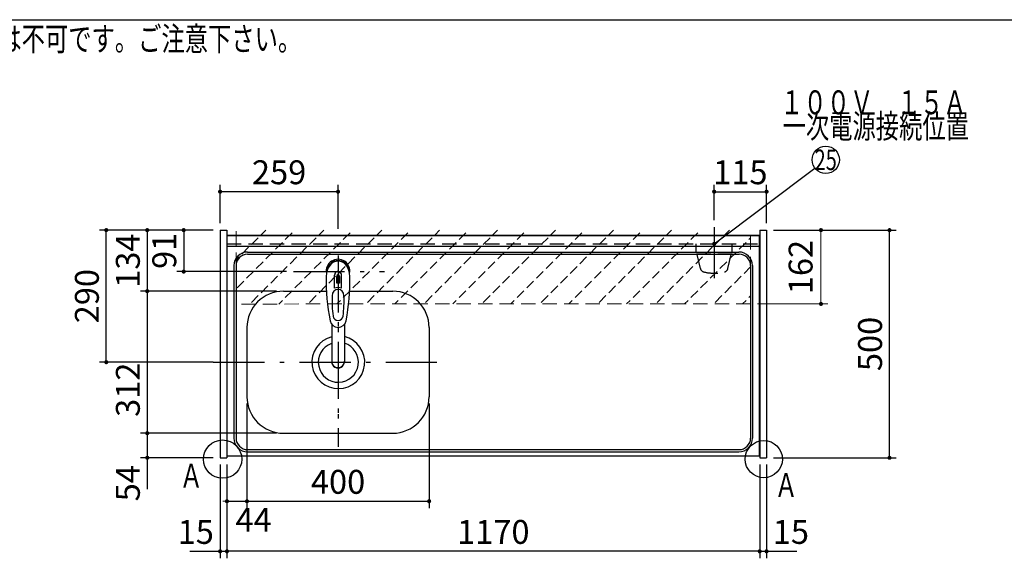
# Model space of a CAD drawing. Units: millimetres. Extents: x 210 to 6060, y -753 to 4222.
# Drawn here: x 1940 to 4103, y 3022 to 4222 of the extents above; entities that cross this region are included whole.
import ezdxf

# ---------------------------------------------------------------- set-up
doc = ezdxf.new("R2010")
doc.units = ezdxf.units.MM
doc.header["$LTSCALE"] = 3.75
doc.linetypes.add('DASHDOT', pattern=[50.5, 30, -9, 2.5, -9])
doc.linetypes.add('HIDDEN', pattern=[12.6, 8.4, -4.2])
for name, color, linetype, lineweight in [('1', 7, 'Continuous', 9), ('10', 3, 'Continuous', 9), ('128', 7, 'Continuous', 9), ('7', 4, 'Continuous', 9)]:
    doc.layers.add(name, color=color, linetype=linetype, lineweight=lineweight)
for name, color, linetype, lineweight, true_color in [('4', 56, 'Continuous', 9, 0x808000), ('5', 96, 'Continuous', 9, 0x008000), ('6', 16, 'Continuous', 9, 0x800000)]:
    doc.layers.add(name, color=color, linetype=linetype, lineweight=lineweight, true_color=true_color)
doc.styles.get("Standard").update_dxf_attribs({"font": 'txt', "bigfont": 'bigfont'})
doc.styles.add('ＭＳ ゴシック', font='txt')
doc.dimstyles.get("Standard").update_dxf_attribs({"dimtxt": 0.18, "dimasz": 0.18, "dimexe": 0.18, "dimexo": 0.0625, "dimgap": 0.09, "dimtad": 0, "dimtih": 1, "dimtoh": 1, "dimdec": 4, "dimzin": 0, "dimdsep": 46, "dimtxsty": 'Standard', "dimcen": 0.09, "dimadec": 0, "dimazin": 0, "dimtfac": 1, "dimtdec": 4, "dimtofl": 0, "dimtmove": 0, "dimatfit": 3, "dimfxl": 1, "dimtolj": 1, "dimtzin": 0, "dimarcsym": 0})

# ---------------------------------------------------------------- blocks, each defined once
blk = doc.blocks.new('_DOT')
at = {"color": 0}
blk.add_line((-0.5, 0), (-1, 0), dxfattribs=at)
at = {"color": 0, "const_width": 0.5}
blk.add_lwpolyline([(-0.25, 0, 1), (0.25, 0, 1)], format="xyb", close=True, dxfattribs=at)
blk = doc.blocks.new('Dim19')
at = {"layer": '10', "color": 3, "linetype": 'Continuous', "lineweight": 30}
for p, q in [((3925.4, 2635.1), (4140.6, 2635.1)), ((4125.6, 700.1), (4125.6, 2635.1)), ((3959.4, 700.1), (4140.6, 700.1))]:
    blk.add_line(p, q, dxfattribs=at)
at = {"layer": '10', "color": 3, "linetype": 'Continuous', "lineweight": 30, "xscale": 9, "yscale": 9, "zscale": 9}
for p, rotation in [((4125.6, 2635.1), 89.99999999999949), ((4125.6, 700.1), 269.9999999999998)]:
    blk.add_blockref('_DOT', p, dxfattribs=dict(at, rotation=rotation))
at = {"layer": '10', "color": 3, "linetype": 'Continuous', "lineweight": 9, "insert": (4125.6, 1667.6), "char_height": 52.5, "width": 4537.3, "attachment_point": 8, "rotation": 90, "style": 'ＭＳ ゴシック'}
blk.add_mtext('固定用下地取付位置\u30001935', dxfattribs=at)
blk = doc.blocks.new('Dim21')
at = {"layer": '10', "color": 3, "linetype": 'Continuous', "lineweight": 30}
for p, q in [((3925.4, 2635.1), (4140.6, 2635.1)), ((4125.6, 700.1), (4125.6, 2635.1)), ((3959.4, 700.1), (4140.6, 700.1))]:
    blk.add_line(p, q, dxfattribs=at)
at = {"layer": '10', "color": 3, "linetype": 'Continuous', "lineweight": 30, "xscale": 9, "yscale": 9, "zscale": 9}
for p, rotation in [((4125.6, 2635.1), 89.99999999999949), ((4125.6, 700.1), 269.9999999999998)]:
    blk.add_blockref('_DOT', p, dxfattribs=dict(at, rotation=rotation))
at = {"layer": '10', "color": 3, "linetype": 'Continuous', "lineweight": 9, "insert": (4125.6, 1667.6), "char_height": 52.5, "width": 4537.3, "attachment_point": 8, "rotation": 90, "style": 'ＭＳ ゴシック'}
blk.add_mtext('固定用下地取付位置\u30001935', dxfattribs=at)
blk = doc.blocks.new('Dim49')
at = {"layer": '1', "color": 7, "linetype": 'Continuous', "lineweight": 30}
for p, q in [((2439.4, 3379.2), (2439.4, 3149.7)), ((2839.4, 3379.2), (2839.4, 3149.7)), ((2439.4, 3164.7), (2839.4, 3164.7))]:
    blk.add_line(p, q, dxfattribs=at)
at = {"layer": '1', "color": 7, "linetype": 'Continuous', "lineweight": 30, "xscale": 9, "yscale": 9, "zscale": 9}
for p, rotation in [((2439.4, 3164.7), 179.9999999999998), ((2839.4, 3164.7), 359.9999999999997)]:
    blk.add_blockref('_DOT', p, dxfattribs=dict(at, rotation=rotation))
at = {"layer": '1', "color": 7, "linetype": 'Continuous', "lineweight": 9, "insert": (2639.4, 3164.7), "char_height": 52.5, "width": 675, "attachment_point": 8, "style": 'ＭＳ ゴシック'}
blk.add_mtext('400', dxfattribs=at)
blk = doc.blocks.new('Dim50')
at = {"layer": '1', "color": 7, "linetype": 'Continuous', "lineweight": 30}
for p, q in [((2395.4, 3245.2), (2395.4, 3039.7)), ((3565.4, 3245.2), (3565.4, 3039.7)), ((3565.4, 3054.7), (2395.4, 3054.7))]:
    blk.add_line(p, q, dxfattribs=at)
at = {"layer": '1', "color": 7, "linetype": 'Continuous', "lineweight": 30, "xscale": 9, "yscale": 9, "zscale": 9}
for p, rotation in [((2395.4, 3054.7), 179.9999999999998), ((3565.4, 3054.7), 359.9999999999997)]:
    blk.add_blockref('_DOT', p, dxfattribs=dict(at, rotation=rotation))
at = {"layer": '1', "color": 7, "linetype": 'Continuous', "lineweight": 9, "insert": (2980.4, 3054.7), "char_height": 52.5, "width": 887.5, "attachment_point": 8, "style": 'ＭＳ ゴシック'}
blk.add_mtext('1170', dxfattribs=at)
blk = doc.blocks.new('Dim51')
at = {"layer": '1', "color": 7, "linetype": 'Continuous', "lineweight": 30}
for p, q in [((2365.4, 3760.2), (2205.4, 3760.2)), ((2220.4, 3760.2), (2220.4, 3626.2)), ((2504.4, 3626.2), (2205.4, 3626.2))]:
    blk.add_line(p, q, dxfattribs=at)
at = {"layer": '1', "color": 7, "linetype": 'Continuous', "lineweight": 30, "xscale": 9, "yscale": 9, "zscale": 9}
for p, rotation in [((2220.4, 3760.2), 89.99999999999949), ((2220.4, 3626.2), 269.9999999999998)]:
    blk.add_blockref('_DOT', p, dxfattribs=dict(at, rotation=rotation))
at = {"layer": '1', "color": 7, "linetype": 'Continuous', "lineweight": 9, "insert": (2220.4, 3693.2), "char_height": 52.5, "width": 650, "attachment_point": 8, "rotation": 90, "style": 'ＭＳ ゴシック'}
blk.add_mtext('134', dxfattribs=at)
blk = doc.blocks.new('Dim52')
at = {"layer": '1', "color": 7, "linetype": 'Continuous', "lineweight": 30}
for p, q in [((2365.4, 3760.2), (2115.4, 3760.2)), ((2130.4, 3470.2), (2130.4, 3760.2)), ((2365.4, 3470.2), (2115.4, 3470.2))]:
    blk.add_line(p, q, dxfattribs=at)
at = {"layer": '1', "color": 7, "linetype": 'Continuous', "lineweight": 30, "xscale": 9, "yscale": 9, "zscale": 9}
for p, rotation in [((2130.4, 3760.2), 89.99999999999949), ((2130.4, 3470.2), 269.9999999999998)]:
    blk.add_blockref('_DOT', p, dxfattribs=dict(at, rotation=rotation))
at = {"layer": '1', "color": 7, "linetype": 'Continuous', "lineweight": 9, "insert": (2130.4, 3615.2), "char_height": 52.5, "width": 675, "attachment_point": 8, "rotation": 90, "style": 'ＭＳ ゴシック'}
blk.add_mtext('290', dxfattribs=at)
blk = doc.blocks.new('Dim53')
at = {"layer": '1', "color": 7, "linetype": 'Continuous', "lineweight": 30}
for p, q in [((2504.4, 3626.2), (2205.4, 3626.2)), ((2220.4, 3626.2), (2220.4, 3314.2)), ((2504.4, 3314.2), (2205.4, 3314.2))]:
    blk.add_line(p, q, dxfattribs=at)
at = {"layer": '1', "color": 7, "linetype": 'Continuous', "lineweight": 30, "xscale": 9, "yscale": 9, "zscale": 9}
for p, rotation in [((2220.4, 3626.2), 89.99999999999949), ((2220.4, 3314.2), 269.9999999999998)]:
    blk.add_blockref('_DOT', p, dxfattribs=dict(at, rotation=rotation))
at = {"layer": '1', "color": 7, "linetype": 'Continuous', "lineweight": 9, "insert": (2220.4, 3409.7), "char_height": 52.5, "width": 675, "attachment_point": 8, "rotation": 90, "style": 'ＭＳ ゴシック'}
blk.add_mtext('312', dxfattribs=at)
blk = doc.blocks.new('Dim54')
at = {"layer": '4', "color": 56, "linetype": 'Continuous', "lineweight": 30, "true_color": 0x808000}
for p, q in [((3465.4, 3782.1), (3465.4, 3859.7)), ((3580.4, 3775.2), (3580.4, 3859.7)), ((3465.4, 3844.7), (3580.4, 3844.7))]:
    blk.add_line(p, q, dxfattribs=at)
at = {"layer": '4', "color": 56, "linetype": 'Continuous', "lineweight": 30, "true_color": 0x808000, "xscale": 9, "yscale": 9, "zscale": 9}
for p, rotation in [((3465.4, 3844.7), 179.9999999999998), ((3580.4, 3844.7), 359.9999999999997)]:
    blk.add_blockref('_DOT', p, dxfattribs=dict(at, rotation=rotation))
at = {"layer": '4', "color": 56, "linetype": 'Continuous', "lineweight": 9, "true_color": 0x808000, "insert": (3522.9, 3844.7), "char_height": 52.5, "width": 637.5, "attachment_point": 8, "style": 'ＭＳ ゴシック'}
blk.add_mtext('115', dxfattribs=at)
blk = doc.blocks.new('Dim55')
at = {"layer": '1', "color": 7, "linetype": 'Continuous', "lineweight": 30}
for p, q in [((2504.4, 3314.2), (2205.4, 3314.2)), ((2220.4, 3314.2), (2220.4, 3191.5)), ((2365.4, 3260.2), (2205.4, 3260.2))]:
    blk.add_line(p, q, dxfattribs=at)
at = {"layer": '1', "color": 7, "linetype": 'Continuous', "lineweight": 30, "xscale": 9, "yscale": 9, "zscale": 9}
for p, rotation in [((2220.4, 3314.2), 89.99999999999949), ((2220.4, 3260.2), 269.9999999999998)]:
    blk.add_blockref('_DOT', p, dxfattribs=dict(at, rotation=rotation))
at = {"layer": '1', "color": 7, "linetype": 'Continuous', "lineweight": 9, "insert": (2220.4, 3244), "char_height": 52.5, "width": 437.5, "attachment_point": 9, "rotation": 90, "style": 'ＭＳ ゴシック'}
blk.add_mtext('54', dxfattribs=at)
blk = doc.blocks.new('Dim56')
at = {"layer": '1', "color": 7, "linetype": 'Continuous', "lineweight": 30}
for p, q in [((2439.4, 3379.2), (2439.4, 3149.7)), ((2395.4, 3245.2), (2395.4, 3149.7)), ((2395.4, 3164.7), (2466.6, 3164.7))]:
    blk.add_line(p, q, dxfattribs=at)
at = {"layer": '1', "color": 7, "linetype": 'Continuous', "lineweight": 30, "xscale": 9, "yscale": 9, "zscale": 9}
for p, rotation in [((2395.4, 3164.7), 359.9999999999997), ((2439.4, 3164.7), 179.9999999999998)]:
    blk.add_blockref('_DOT', p, dxfattribs=dict(at, rotation=rotation))
at = {"layer": '1', "color": 7, "linetype": 'Continuous', "lineweight": 9, "insert": (2414.1, 3150.2), "char_height": 52.5, "width": 437.5, "attachment_point": 1, "style": 'ＭＳ ゴシック'}
blk.add_mtext('44', dxfattribs=at)
blk = doc.blocks.new('Dim57')
at = {"layer": '5', "color": 96, "linetype": 'Continuous', "lineweight": 30, "true_color": 0x008000}
for p, q in [((2365.4, 3760.2), (2285.4, 3760.2)), ((2300.4, 3760.2), (2300.4, 3669.2)), ((2526.4, 3669.2), (2285.4, 3669.2))]:
    blk.add_line(p, q, dxfattribs=at)
at = {"layer": '5', "color": 96, "linetype": 'Continuous', "lineweight": 30, "true_color": 0x008000, "xscale": 9, "yscale": 9, "zscale": 9}
for p, rotation in [((2300.4, 3760.2), 89.99999999999949), ((2300.4, 3669.2), 269.9999999999998)]:
    blk.add_blockref('_DOT', p, dxfattribs=dict(at, rotation=rotation))
at = {"layer": '5', "color": 96, "linetype": 'Continuous', "lineweight": 9, "true_color": 0x008000, "insert": (2300.4, 3714.7), "char_height": 52.5, "width": 350, "attachment_point": 8, "rotation": 90, "style": 'ＭＳ ゴシック'}
blk.add_mtext('91', dxfattribs=at)
blk = doc.blocks.new('Dim58')
at = {"layer": '1', "color": 7, "linetype": 'Continuous', "lineweight": 30}
for p, q in [((3595.4, 3760.2), (3865.4, 3760.2)), ((3850.4, 3260.2), (3850.4, 3760.2)), ((3595.4, 3260.2), (3865.4, 3260.2))]:
    blk.add_line(p, q, dxfattribs=at)
at = {"layer": '1', "color": 7, "linetype": 'Continuous', "lineweight": 30, "xscale": 9, "yscale": 9, "zscale": 9}
for p, rotation in [((3850.4, 3760.2), 89.99999999999949), ((3850.4, 3260.2), 269.9999999999998)]:
    blk.add_blockref('_DOT', p, dxfattribs=dict(at, rotation=rotation))
at = {"layer": '1', "color": 7, "linetype": 'Continuous', "lineweight": 9, "insert": (3850.4, 3510.2), "char_height": 52.5, "width": 675, "attachment_point": 8, "rotation": 90, "style": 'ＭＳ ゴシック'}
blk.add_mtext('500', dxfattribs=at)
blk = doc.blocks.new('Dim59')
at = {"layer": '1', "color": 7, "linetype": 'Continuous', "lineweight": 30}
for p, q in [((2380.4, 3245.2), (2380.4, 3039.7)), ((2395.4, 3245.2), (2395.4, 3039.7)), ((2314.1, 3054.7), (2395.4, 3054.7))]:
    blk.add_line(p, q, dxfattribs=at)
at = {"layer": '1', "color": 7, "linetype": 'Continuous', "lineweight": 30, "xscale": 9, "yscale": 9, "zscale": 9}
for p, rotation in [((2380.4, 3054.7), 359.9999999999996), ((2395.4, 3054.7), 179.9999999999998)]:
    blk.add_blockref('_DOT', p, dxfattribs=dict(at, rotation=rotation))
at = {"layer": '1', "color": 7, "linetype": 'Continuous', "lineweight": 9, "insert": (2366.6, 3054.7), "char_height": 52.5, "width": 387.5, "attachment_point": 9, "style": 'ＭＳ ゴシック'}
blk.add_mtext('15', dxfattribs=at)
blk = doc.blocks.new('Dim60')
at = {"layer": '1', "color": 7, "linetype": 'Continuous', "lineweight": 30}
for p, q in [((3565.4, 3245.2), (3565.4, 3039.7)), ((3580.4, 3245.2), (3580.4, 3039.7)), ((3565.4, 3054.7), (3646.6, 3054.7))]:
    blk.add_line(p, q, dxfattribs=at)
at = {"layer": '1', "color": 7, "linetype": 'Continuous', "lineweight": 30, "xscale": 9, "yscale": 9, "zscale": 9}
for p, rotation in [((3565.4, 3054.7), 359.9999999999996), ((3580.4, 3054.7), 179.9999999999998)]:
    blk.add_blockref('_DOT', p, dxfattribs=dict(at, rotation=rotation))
at = {"layer": '1', "color": 7, "linetype": 'Continuous', "lineweight": 9, "insert": (3594.1, 3054.7), "char_height": 52.5, "width": 387.5, "attachment_point": 7, "style": 'ＭＳ ゴシック'}
blk.add_mtext('15', dxfattribs=at)
blk = doc.blocks.new('Dim61')
at = {"layer": '7', "color": 4, "linetype": 'Continuous', "lineweight": 9}
for p, q in [((3595.4, 3760.2), (3715, 3760.2)), ((3700, 3760.2), (3700, 3598.2)), ((3560.4, 3598.2), (3715, 3598.2))]:
    blk.add_line(p, q, dxfattribs=at)
at = {"layer": '7', "color": 4, "linetype": 'Continuous', "lineweight": 9, "xscale": 9, "yscale": 9, "zscale": 9}
for p, rotation in [((3700, 3760.2), 89.99999999999959), ((3700, 3598.2), 269.9999999999998)]:
    blk.add_blockref('_DOT', p, dxfattribs=dict(at, rotation=rotation))
at = {"layer": '7', "color": 4, "linetype": 'Continuous', "lineweight": 9, "insert": (3697.9, 3679.2), "char_height": 52.5, "width": 637.5, "attachment_point": 8, "rotation": 90, "style": 'ＭＳ ゴシック'}
blk.add_mtext('162', dxfattribs=at)
blk = doc.blocks.new('Dim62')
at = {"layer": '5', "color": 96, "linetype": 'Continuous', "lineweight": 30, "true_color": 0x008000}
for p, q in [((2380.4, 3775.2), (2380.4, 3859.7)), ((2639.4, 3763.2), (2639.4, 3859.7)), ((2639.4, 3844.7), (2380.4, 3844.7))]:
    blk.add_line(p, q, dxfattribs=at)
at = {"layer": '5', "color": 96, "linetype": 'Continuous', "lineweight": 30, "true_color": 0x008000, "xscale": 9, "yscale": 9, "zscale": 9}
for p, rotation in [((2380.4, 3844.7), 179.9999999999998), ((2639.4, 3844.7), 359.9999999999997)]:
    blk.add_blockref('_DOT', p, dxfattribs=dict(at, rotation=rotation))
at = {"layer": '5', "color": 96, "linetype": 'Continuous', "lineweight": 9, "true_color": 0x008000, "insert": (2509.9, 3844.7), "char_height": 52.5, "width": 662.5, "attachment_point": 8, "style": 'ＭＳ ゴシック'}
blk.add_mtext('259', dxfattribs=at)

msp = doc.modelspace()

# ---------------------------------------------------------------- hatches: boundary and pattern name
at = {"layer": '7', "linetype": 'HIDDEN', "lineweight": 9}
h = msp.add_hatch(dxfattribs=at)
h.set_pattern_fill('', scale=0.066667, style=0, pattern_type=2)
h.set_pattern_definition([(45, (2703.81, 37.7), (-31.8198, 31.8198), [21, -9])])
h.paths.add_polyline_path([(3545.384, 3760.201), (3545.384, 3598.201), (2415.384, 3597.955), (2415.384, 3760.201)], flags=0)

# ---------------------------------------------------------------- linework, layer by layer
at = {"layer": '1', "color": 7, "linetype": 'Continuous', "lineweight": 30}
for p, q in [((210, 4222.5), (6060, 4222.5)), ((2380.384, 3760.201), (2380.384, 3260.201)), ((2380.384, 3760.201), (2395.384, 3760.201)), ((2395.384, 3760.201), (2395.384, 3260.201)), ((2395.384, 3749.201), (3565.384, 3749.201)), ((2395.384, 3748.201), (3565.384, 3748.201)), ((3565.384, 3760.201), (3565.384, 3260.201)), ((3565.384, 3760.201), (3580.384, 3760.201)), ((3580.384, 3760.201), (3580.384, 3260.201)), ((2380.384, 3260.201), (2395.384, 3260.201)), ((2395.384, 3264.201), (3565.384, 3264.201)), ((3565.384, 3260.201), (3580.384, 3260.201))]:
    msp.add_line(p, q, dxfattribs=at)
at = {"layer": '1', "color": 7, "linetype": 'HIDDEN', "lineweight": 30}
msp.add_line((2395.384, 3730.201), (3565.384, 3730.201), dxfattribs=at)
at = {"layer": '1', "color": 7, "linetype": 'Continuous', "lineweight": 30}
for centre, radius in [((2385.926, 3257.201), 42.134), ((3574.384, 3257.201), 40.93)]:
    msp.add_circle(centre, radius, dxfattribs=at)
at = {"layer": '128', "color": 7, "linetype": 'Continuous', "lineweight": 30}
for p, q in [((2631.834, 3632.588), (2631.834, 3661.292)), ((2636.384, 3643.464), (2636.384, 3658.617)), ((2638.884, 3661.908), (2638.884, 3643.609)), ((2639.884, 3643.609), (2639.884, 3661.908)), ((2642.384, 3658.617), (2642.384, 3643.464)), ((2646.934, 3632.588), (2646.934, 3661.292)), ((2625.386, 3553.235), (2625.385, 3471.297)), ((2653.386, 3553.239), (2653.384, 3471.297))]:
    msp.add_line(p, q, dxfattribs=at)
for centre, radius, start, end in [((2639.384, 3670.313), 26, 348.678925, 191.321075), ((2639.384, 3670.313), 23, 14.251786, 165.748214), ((3073.279, 3648.749), 460, 178.776611, 190.986702), ((2639.384, 3661.871), 7.572, 355.615258, 184.384742), ((2639.384, 3658.933), 3.017, 99.540746, 186.015411), ((2639.384, 3658.933), 3.017, 353.984589, 80.459254), ((2205.489, 3648.749), 460, 349.013298, 1.223389), ((2639.384, 3615.359), 18.81, 66.336013, 113.663987), ((2639.384, 3613.37), 30.243, 90.947314, 95.692987), ((2639.384, 3613.37), 30.243, 84.307013, 89.052686), ((2876.158, 3605.396), 250, 177.52217, 187.819435), ((2402.61, 3605.396), 250, 352.180565, 2.47783), ((2639.384, 3572.867), 11.002, 187.749272, 352.250728), ((2639.384, 3564.576), 18.016, 191.182254, 348.817746)]:
    msp.add_arc(centre, radius, start, end, dxfattribs=at)
for centre, major_axis, ratio, start_param, end_param in [((2639.384, 3658.571), (0, -33.818), 0.76883042, 1.57079633, 4.71238898), ((2639.384, 3616.204), (0, -13.725), 0.94663546, 1.57079633, 4.71238898), ((2639.384, 3472.292), (0, -14.081), 0.99420125, -1.5708, 1.57079633), ((2639.384, 3471.297), (0, -14.081), 0.99420125, -1.5708, 1.57079633)]:
    msp.add_ellipse(centre, major_axis=major_axis, ratio=ratio, start_param=start_param, end_param=end_param, dxfattribs=at)
at = {"layer": '4', "color": 56, "linetype": 'DASHDOT', "lineweight": 30, "true_color": 0x808000}
msp.add_line((3465.384, 3767.095), (3465.384, 3654.701), dxfattribs=at)
at = {"layer": '4', "color": 56, "linetype": 'HIDDEN', "lineweight": 30, "true_color": 0x808000}
for p, q in [((3425.634, 3710.201), (3425.634, 3730.201)), ((3505.134, 3710.201), (3505.134, 3730.201)), ((3505.134, 3710.201), (3425.634, 3710.201)), ((3435.078, 3676.006), (3427.384, 3710.201)), ((3495.69, 3676.006), (3503.384, 3710.201))]:
    msp.add_line(p, q, dxfattribs=at)
at = {"layer": '4', "color": 56, "linetype": 'Continuous', "lineweight": 30, "true_color": 0x808000}
msp.add_lwpolyline([(3465.384, 3730.201), (3686.419, 3896.654)], dxfattribs=at)
msp.add_circle((3710.384, 3914.701), 30, dxfattribs=at)
at = {"layer": '4', "color": 56, "linetype": 'HIDDEN', "lineweight": 30, "true_color": 0x808000}
for centre, radius, start, end in [((3444.834, 3678.201), 10, 192.680383, 256.124859), ((3465.384, 3761.395), 95.694, 256.124859, 283.875141), ((3485.934, 3678.201), 10, 283.875141, 347.319617)]:
    msp.add_arc(centre, radius, start, end, dxfattribs=at)
at = {"layer": '6', "color": 16, "linetype": 'Continuous', "lineweight": 30, "true_color": 0x800000}
for p, q in [((2395.384, 3749.201), (2395.384, 3264.201)), ((2395.384, 3749.201), (3564.384, 3749.201)), ((3564.384, 3749.201), (3564.384, 3264.201)), ((2395.384, 3725.201), (3564.384, 3725.201)), ((2440.384, 3712.201), (3519.384, 3712.201)), ((2440.384, 3707.201), (3520.384, 3707.201)), ((2410.384, 3682.201), (2410.384, 3303.201)), ((2415.384, 3682.201), (2415.384, 3303.201)), ((3545.384, 3682.201), (3545.384, 3303.201)), ((3549.384, 3682.201), (3549.384, 3303.201)), ((2519.384, 3626.201), (2613.916, 3626.201)), ((2664.936, 3626.201), (2759.384, 3626.201)), ((2439.384, 3546.201), (2439.384, 3394.201)), ((2839.384, 3546.201), (2839.384, 3394.201)), ((2519.384, 3314.201), (2759.384, 3314.201)), ((2440.384, 3278.201), (3520.384, 3278.201)), ((2440.384, 3273.201), (3519.384, 3273.201)), ((2395.384, 3264.201), (3564.384, 3264.201))]:
    msp.add_line(p, q, dxfattribs=at)
at = {"layer": '6', "color": 16, "linetype": 'DASHDOT', "lineweight": 30, "true_color": 0x800000}
for p, q in [((2639.384, 3704.264), (2639.384, 3284.055)), ((2639.384, 3691.564), (2639.384, 3292.322)), ((2541.384, 3669.201), (2741.384, 3669.201)), ((2365.384, 3470.201), (2876.851, 3470.201))]:
    msp.add_line(p, q, dxfattribs=at)
at = {"layer": '6', "color": 16, "linetype": 'Continuous', "lineweight": 30, "true_color": 0x800000}
for centre, radius, start, end in [((2440.384, 3682.201), 30, 90, 180), ((2440.384, 3682.201), 25, 90, 180), ((3519.384, 3682.201), 30, 0, 90), ((3520.384, 3682.201), 25, 0, 90), ((2519.384, 3546.201), 80, 90, 180), ((2759.384, 3546.201), 80, 0, 90), ((2640.03, 3470.081), 58, 104.625284, 76.687579), ((2640.03, 3470.081), 44, 110.419634, 72.330931), ((2519.384, 3394.201), 80, 180, 270), ((2759.384, 3394.201), 80, 270, 0), ((2440.384, 3303.201), 30, 180, 270), ((2440.384, 3303.201), 25, 180, 270), ((3519.384, 3303.201), 30, 270, 0), ((3520.384, 3303.201), 25, 270, 0)]:
    msp.add_arc(centre, radius, start, end, dxfattribs=at)
at = {"layer": '7', "color": 4, "linetype": 'HIDDEN', "lineweight": 9}
for p, q in [((2415.384, 3758.201), (2415.384, 3597.955)), ((3545.384, 3749.201), (3545.384, 3598.201)), ((3545.384, 3598.201), (2415.384, 3597.955))]:
    msp.add_line(p, q, dxfattribs=at)

# ---------------------------------------------------------------- block references
at = {"layer": '4', "color": 56, "linetype": 'Continuous', "lineweight": 30, "true_color": 0x808000, "xscale": 9, "yscale": 9, "zscale": 9, "rotation": 216.9819857575233}
msp.add_blockref('_DOT', (3465.384, 3730.201), dxfattribs=at)

# ---------------------------------------------------------------- texts
at = {"layer": '1', "color": 7, "linetype": 'Continuous', "lineweight": 9, "char_height": 52.5}
for s, insert, width, attachment_point in [('{\\fSystem|b1|i1;\\W0.714286;★このキッチンの仕様では現場での電気温水器組み込み仕様への変更は不可です。ご注意下さい。}', (2558.444, 4154.097), 3180.91034, 9), ('{\\fＭＳ ゴシック;\\W0.714286;Ａ}', (2291.384, 3194.701), 47.55227, 7), ('{\\fＭＳ ゴシック;\\W0.714286;Ａ}', (3597.884, 3173.951), 47.55227, 7)]:
    msp.add_mtext(s, dxfattribs=dict(at, insert=insert, width=width, attachment_point=attachment_point))
at = {"layer": '4', "color": 56, "linetype": 'Continuous', "lineweight": 9, "true_color": 0x808000}
for s, insert, char_height, width, attachment_point in [('{\\fＭＳ ゴシック;\\W0.714286;１００Ｖ\u3000１５Ａ}', (3610.384, 4014.701), 52.5, 520.78521, 7), ('{\\fＭＳ ゴシック;\\W0.714286;一次電源接続位置}', (3820.384, 4014.701), 52.5, 544.32172, 2), ('{\\fＭＳ ゴシック;\\W0.714286;25}', (3710.384, 3914.701), 45, 53.03702, 5)]:
    msp.add_mtext(s, dxfattribs=dict(at, insert=insert, char_height=char_height, width=width, attachment_point=attachment_point))

# ---------------------------------------------------------------- dimensions: what is measured, and where the dimension line sits
at = {"layer": '1', "color": 7, "linetype": 'Continuous', "lineweight": 30}
for base, p1, p2, angle, picture, middle, turn in [((2220.384, 3626.201), (2380.384, 3760.201), (2519.384, 3626.201), 270, 'Dim51', (2220.384, 3693.201), 90), ((2220.384, 3314.201), (2519.384, 3626.201), (2519.384, 3314.201), 270, 'Dim53', (2220.384, 3409.727), 90), ((2220.384, 3260.201), (2519.384, 3314.201), (2380.384, 3260.201), 270, 'Dim55', (2220.384, 3217.701), 90), ((2395.384, 3054.701), (3565.384, 3260.201), (2395.384, 3260.201), 180, 'Dim50', (2980.384, 3054.701), 360)]:
    dim = msp.add_linear_dim(base=base, p1=p1, p2=p2, angle=angle, dimstyle='Standard', override={"dimscale": 1, "dimtxt": 52.5, "dimasz": 9, "dimexe": 15, "dimexo": 15, "dimgap": 0, "dimtad": 1, "dimtih": 0, "dimtoh": 0, "dimdec": 2, "dimzin": 8, "dimtxsty": 'ＭＳ ゴシック', "dimblk1": 'DOT', "dimblk2": 'DOT', "dimsah": 1, "dimse1": 0, "dimse2": 0, "dimtix": 0, "dimtofl": 1, "dimtmove": 1, "dimatfit": 2, "dimtzin": 8}, dxfattribs=at)
    dim.commit()
    dim.dimension.update_dxf_attribs({"geometry": picture, "text_midpoint": middle, "dimtype": 160, "text_rotation": turn})
for base, p1, p2, picture, middle in [((2130.384, 3760.201), (2380.384, 3470.201), (2380.384, 3760.201), 'Dim52', (2130.384, 3615.201)), ((3850.384, 3760.201), (3580.384, 3260.201), (3580.384, 3760.201), 'Dim58', (3850.384, 3510.201))]:
    dim = msp.add_linear_dim(base=base, p1=p1, p2=p2, angle=90, dimstyle='Standard', override={"dimscale": 1, "dimtxt": 52.5, "dimasz": 9, "dimexe": 15, "dimexo": 15, "dimgap": 0, "dimtad": 1, "dimtih": 0, "dimtoh": 0, "dimdec": 2, "dimzin": 8, "dimtxsty": 'ＭＳ ゴシック', "dimblk1": 'DOT', "dimblk2": 'DOT', "dimsah": 1, "dimse1": 0, "dimse2": 0, "dimtix": 0, "dimtofl": 1, "dimtmove": 1, "dimatfit": 2, "dimtzin": 8}, dxfattribs=at)
    dim.commit()
    dim.dimension.update_dxf_attribs({"geometry": picture, "text_midpoint": middle, "dimtype": 160})
for base, p1, p2, override, picture, middle in [((2839.384, 3164.701), (2439.384, 3394.201), (2839.384, 3394.201), {"dimscale": 1, "dimtxt": 52.5, "dimasz": 9, "dimexe": 15, "dimexo": 15, "dimgap": 0, "dimtad": 1, "dimtih": 0, "dimtoh": 0, "dimdec": 2, "dimzin": 8, "dimtxsty": 'ＭＳ ゴシック', "dimblk1": 'DOT', "dimblk2": 'DOT', "dimsah": 1, "dimse1": 0, "dimse2": 0, "dimtix": 0, "dimtofl": 1, "dimtmove": 1, "dimatfit": 2, "dimtzin": 8}, 'Dim49', (2639.384, 3164.701)), ((2439.384, 3164.701), (2395.384, 3260.201), (2439.384, 3394.201), {"dimscale": 1, "dimtxt": 52.5, "dimasz": 9, "dimexe": 15, "dimexo": 15, "dimgap": 0, "dimtad": 1, "dimtih": 0, "dimtoh": 0, "dimdec": 2, "dimzin": 8, "dimtxsty": 'ＭＳ ゴシック', "dimblk1": 'DOT', "dimblk2": 'DOT', "dimsah": 1, "dimse1": 0, "dimse2": 0, "dimtix": 0, "dimtofl": 1, "dimtmove": 2, "dimatfit": 2, "dimtzin": 8}, 'Dim56', (2440.384, 3123.951)), ((2395.384, 3054.701), (2380.384, 3260.201), (2395.384, 3260.201), {"dimscale": 1, "dimtxt": 52.5, "dimasz": 9, "dimexe": 15, "dimexo": 15, "dimgap": 0, "dimtad": 1, "dimtih": 0, "dimtoh": 0, "dimdec": 2, "dimzin": 8, "dimtxsty": 'ＭＳ ゴシック', "dimblk1": 'DOT', "dimblk2": 'DOT', "dimsah": 1, "dimse1": 0, "dimse2": 0, "dimtix": 0, "dimtofl": 1, "dimtmove": 1, "dimatfit": 2, "dimtzin": 8}, 'Dim59', (2340.384, 3054.701)), ((3580.384, 3054.701), (3565.384, 3260.201), (3580.384, 3260.201), {"dimscale": 1, "dimtxt": 52.5, "dimasz": 9, "dimexe": 15, "dimexo": 15, "dimgap": 0, "dimtad": 1, "dimtih": 0, "dimtoh": 0, "dimdec": 2, "dimzin": 8, "dimtxsty": 'ＭＳ ゴシック', "dimblk1": 'DOT', "dimblk2": 'DOT', "dimsah": 1, "dimse1": 0, "dimse2": 0, "dimtix": 0, "dimtofl": 1, "dimtmove": 1, "dimatfit": 2, "dimtzin": 8}, 'Dim60', (3620.384, 3054.701))]:
    dim = msp.add_linear_dim(base=base, p1=p1, p2=p2, dimstyle='Standard', override=override, dxfattribs=at)
    dim.commit()
    dim.dimension.update_dxf_attribs({"geometry": picture, "text_midpoint": middle, "dimtype": 160, "text_rotation": 360})
at = {"layer": '10', "color": 3, "linetype": 'Continuous', "lineweight": 30}
for picture in ['Dim19', 'Dim21']:
    dim = msp.add_linear_dim(base=(4125.569, 2635.127), p1=(3944.384, 700.127), p2=(3910.384, 2635.127), angle=90, text='固<>', dimstyle='Standard', override={"dimscale": 1, "dimtxt": 52.5, "dimasz": 9, "dimexe": 15, "dimexo": 15, "dimgap": 0, "dimtad": 1, "dimtih": 0, "dimtoh": 0, "dimdec": 2, "dimzin": 8, "dimtxsty": 'ＭＳ ゴシック', "dimblk1": 'DOT', "dimblk2": 'DOT', "dimsah": 1, "dimse1": 0, "dimse2": 0, "dimtix": 0, "dimtofl": 1, "dimtmove": 1, "dimatfit": 2, "dimtzin": 8}, dxfattribs=at)
    dim.commit()
    dim.dimension.update_dxf_attribs({"geometry": picture, "text_midpoint": (4125.569, 1667.627), "dimtype": 160})
at = {"layer": '4', "color": 56, "linetype": 'Continuous', "lineweight": 30, "true_color": 0x808000}
dim = msp.add_linear_dim(base=(3580.384, 3844.701), p1=(3465.384, 3767.095), p2=(3580.384, 3760.201), dimstyle='Standard', override={"dimscale": 1, "dimtxt": 52.5, "dimasz": 9, "dimexe": 15, "dimexo": 15, "dimgap": 0, "dimtad": 1, "dimtih": 0, "dimtoh": 0, "dimdec": 2, "dimzin": 8, "dimtxsty": 'ＭＳ ゴシック', "dimblk1": 'DOT', "dimblk2": 'DOT', "dimsah": 1, "dimse1": 0, "dimse2": 0, "dimtix": 0, "dimtofl": 1, "dimtmove": 1, "dimatfit": 2, "dimtzin": 8}, dxfattribs=at)
dim.commit()
dim.dimension.update_dxf_attribs({"geometry": 'Dim54', "text_midpoint": (3522.884, 3844.701), "dimtype": 160, "text_rotation": 360})
at = {"layer": '5', "color": 96, "linetype": 'Continuous', "lineweight": 30, "true_color": 0x008000}
for base, p1, p2, angle, picture, middle, turn in [((2380.384, 3844.701), (2639.384, 3748.201), (2380.384, 3760.201), 180, 'Dim62', (2509.884, 3844.701), 360), ((2300.384, 3669.201), (2380.384, 3760.201), (2541.384, 3669.201), 270, 'Dim57', (2300.384, 3714.701), 90)]:
    dim = msp.add_linear_dim(base=base, p1=p1, p2=p2, angle=angle, dimstyle='Standard', override={"dimscale": 1, "dimtxt": 52.5, "dimasz": 9, "dimexe": 15, "dimexo": 15, "dimgap": 0, "dimtad": 1, "dimtih": 0, "dimtoh": 0, "dimdec": 2, "dimzin": 8, "dimtxsty": 'ＭＳ ゴシック', "dimblk1": 'DOT', "dimblk2": 'DOT', "dimsah": 1, "dimse1": 0, "dimse2": 0, "dimtix": 0, "dimtofl": 1, "dimtmove": 1, "dimatfit": 2, "dimtzin": 8}, dxfattribs=at)
    dim.commit()
    dim.dimension.update_dxf_attribs({"geometry": picture, "text_midpoint": middle, "dimtype": 160, "text_rotation": turn})
at = {"layer": '7', "color": 4, "linetype": 'Continuous', "lineweight": 9}
dim = msp.add_linear_dim(base=(3700.01, 3598.201), p1=(3580.384, 3760.201), p2=(3545.384, 3598.201), angle=270, dimstyle='Standard', override={"dimscale": 1, "dimtxt": 52.5, "dimasz": 9, "dimexe": 15, "dimexo": 15, "dimgap": 0, "dimtad": 1, "dimtih": 0, "dimtoh": 0, "dimdec": 2, "dimzin": 8, "dimtxsty": 'ＭＳ ゴシック', "dimblk1": 'DOT', "dimblk2": 'DOT', "dimsah": 1, "dimse1": 0, "dimse2": 0, "dimtix": 0, "dimtofl": 1, "dimtmove": 2, "dimatfit": 2, "dimtzin": 8}, dxfattribs=at)
dim.commit()
dim.dimension.update_dxf_attribs({"geometry": 'Dim61', "text_midpoint": (3671.622, 3679.201), "dimtype": 160, "text_rotation": 90})

doc.saveas('drawing.dxf')
